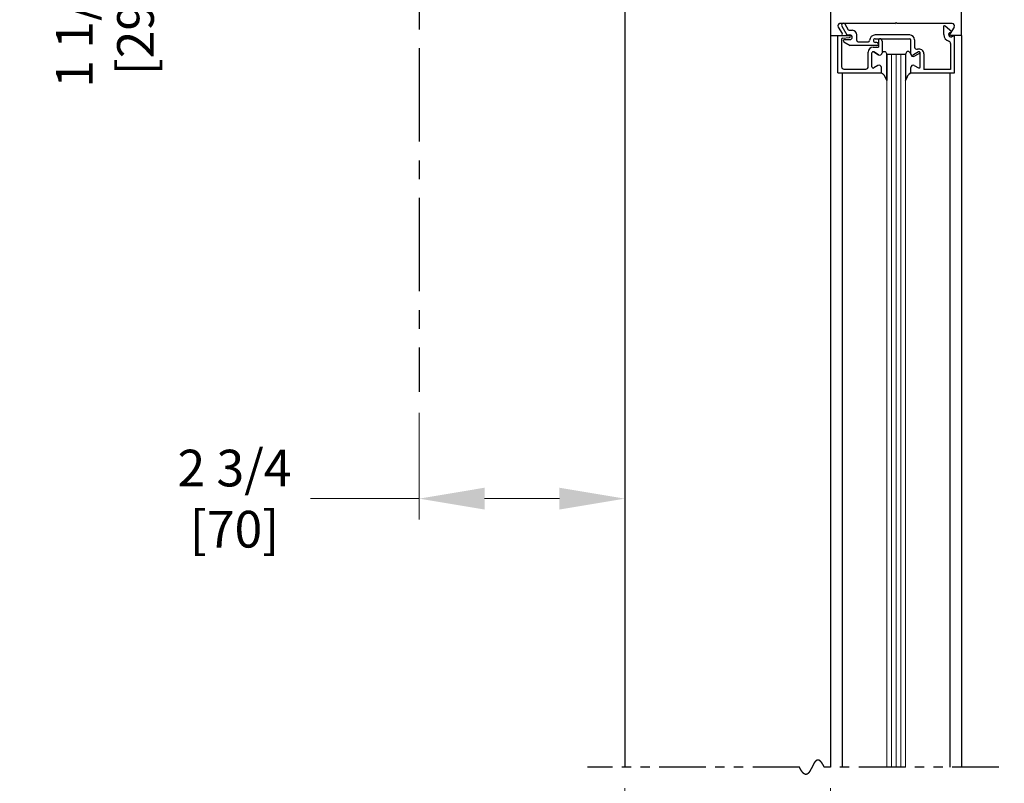
# Model space of a CAD drawing. Extents: x 0 to 60, y -1.2 to 81.5.
# Drawn here: x 33.6 to 46.7, y 42.5 to 52.7 of the extents above; entities that cross this region are included whole.
import ezdxf

# ---------------------------------------------------------------- set-up
doc = ezdxf.new("R2010")
doc.units = 0
doc.header["$MEASUREMENT"] = 0
doc.header["$PDMODE"] = 2
doc.linetypes.add('CENTER', pattern=[2, 1.25, -0.25, 0.25, -0.25])
doc.linetypes.add('PHANTOM2', pattern=[1.25, 0.625, -0.125, 0.125, -0.125, 0.125, -0.125])
doc.layers.get('Defpoints').update_dxf_attribs({"linetype": 'CONTINUOUS'})
doc.layers.add('CENTER', color=3, linetype='CENTER')
for name, color, linetype, lineweight in [('Dimension', 2, 'CONTINUOUS', 15), ('GLASS', 121, 'CONTINUOUS', 9), ('Object', 7, 'CONTINUOUS', 30), ('OBJECT DETAIL', 254, 'CONTINUOUS', 25), ('SECTION', 6, 'PHANTOM2', 25)]:
    doc.layers.add(name, color=color, linetype=linetype, lineweight=lineweight)
doc.styles.get("Standard").update_dxf_attribs({"font": 'ARIAL.TTF'})
doc.dimstyles.new('Nabco Dimension Arch Style - Autocad', dxfattribs={"dimscale": 7, "dimtxt": 0.125, "dimasz": 0.125, "dimexe": 0.04, "dimexo": 0.04, "dimgap": 0.04, "dimtad": 0, "dimdec": 4, "dimzin": 4, "dimdsep": 46, "dimlunit": 5, "dimtxsty": 'Standard', "dimcen": 0, "dimclrd": 256, "dimclre": 256, "dimclrt": 256, "dimadec": 1, "dimazin": 1, "dimtm": 1e-09, "dimtfac": 1, "dimtdec": 4, "dimtofl": 0, "dimtmove": 0, "dimatfit": 3, "dimfxl": 0, "dimfrac": 2, "dimtolj": 1, "dimtzin": 4, "dimlwd": -1, "dimlwe": -1, "dimarcsym": 0})

# ---------------------------------------------------------------- blocks, each defined once
blk = doc.blocks.new('*D3')
at = {"layer": 'Defpoints', "color": 0}
for p in [(46.174, 56.182), (49.844, 56.182), (46.174, 31.219)]:
    blk.add_point(p, dxfattribs=at)
at = {"layer": 'Dimension'}
for p, q in [((46.454, 56.182), (50.124, 56.182)), ((49.844, 55.307), (49.844, 48.112)), ((49.844, 32.094), (49.844, 39.441)), ((46.454, 31.219), (50.124, 31.219))]:
    blk.add_line(p, q, dxfattribs=at)
for points in [[(49.699, 55.307), (49.99, 55.307), (49.844, 56.182)], [(49.699, 32.094), (49.99, 32.094), (49.844, 31.219)]]:
    blk.add_solid(points, dxfattribs=at)
at = {"layer": 'Dimension', "insert": (49.844, 43.777), "char_height": 0.49, "attachment_point": 5, "rotation": 90}
blk.add_mtext('\\A1;DOOR OPENING HEIGHT', dxfattribs=at)
blk = doc.blocks.new('*D4')
at = {"layer": 'Defpoints', "color": 0}
for p in [(46.174, 70.541), (51.457, 70.541), (46.174, 31.219)]:
    blk.add_point(p, dxfattribs=at)
at = {"layer": 'Dimension'}
for p, q in [((46.454, 70.541), (51.737, 70.541)), ((51.457, 69.666), (51.457, 53.145)), ((51.457, 32.094), (51.457, 44.112)), ((46.454, 31.219), (51.737, 31.219))]:
    blk.add_line(p, q, dxfattribs=at)
for points in [[(51.312, 69.666), (51.603, 69.666), (51.457, 70.541)], [(51.312, 32.094), (51.603, 32.094), (51.457, 31.219)]]:
    blk.add_solid(points, dxfattribs=at)
at = {"layer": 'Dimension', "insert": (51.457, 48.628), "char_height": 0.49, "attachment_point": 5, "rotation": 90}
blk.add_mtext('\\A1;OVERALL FRAME HEIGHT', dxfattribs=at)
blk = doc.blocks.new('*D8')
at = {"layer": 'Defpoints', "color": 0}
for p in [(38.924, 47.723), (41.674, 47.723), (38.924, 46.295)]:
    blk.add_point(p, dxfattribs=at)
at = {"layer": 'Dimension'}
for p, q in [((38.924, 47.443), (38.924, 46.015)), ((41.674, 47.443), (41.674, 46.015)), ((38.924, 46.295), (37.472, 46.295)), ((40.799, 46.295), (39.799, 46.295))]:
    blk.add_line(p, q, dxfattribs=at)
for points in [[(39.799, 46.441), (39.799, 46.149), (38.924, 46.295)], [(40.799, 46.441), (40.799, 46.149), (41.674, 46.295)]]:
    blk.add_solid(points, dxfattribs=at)
at = {"layer": 'Dimension', "insert": (36.457, 46.295), "char_height": 0.49, "attachment_point": 5}
blk.add_mtext('\\A1;2 3/4\\P[70]', dxfattribs=at)
blk = doc.blocks.new('*D9')
at = {"layer": 'Defpoints', "color": 0}
for p in [(34.725, 57.307), (36.669, 57.307), (41.674, 56.182)]:
    blk.add_point(p, dxfattribs=at)
at = {"layer": 'Dimension'}
for p, q in [((34.725, 58.182), (34.725, 59.057)), ((36.389, 57.307), (34.445, 57.307)), ((41.394, 56.182), (34.445, 56.182)), ((34.725, 55.307), (34.725, 53.537))]:
    blk.add_line(p, q, dxfattribs=at)
for points in [[(34.58, 58.182), (34.871, 58.182), (34.725, 57.307)], [(34.58, 55.307), (34.871, 55.307), (34.725, 56.182)]]:
    blk.add_solid(points, dxfattribs=at)
at = {"layer": 'Dimension', "insert": (34.725, 52.548), "char_height": 0.49, "attachment_point": 5, "rotation": 90}
blk.add_mtext('\\A1;1 1/8\\P[29]', dxfattribs=at)
blk = doc.blocks.new('*D13')
at = {"layer": 'Defpoints', "color": 0}
for p in [(41.674, 42.707), (44.424, 42.707), (41.674, 42.046)]:
    blk.add_point(p, dxfattribs=at)
at = {"layer": 'Dimension'}
for p, q in [((41.674, 42.427), (41.674, 41.766)), ((44.424, 42.427), (44.424, 41.766)), ((41.674, 42.046), (40.799, 42.046)), ((43.549, 42.046), (42.549, 42.046))]:
    blk.add_line(p, q, dxfattribs=at)
for points in [[(42.549, 42.192), (42.549, 41.9), (41.674, 42.046)], [(43.549, 42.192), (43.549, 41.9), (44.424, 42.046)]]:
    blk.add_solid(points, dxfattribs=at)
at = {"layer": 'Dimension', "insert": (39.207, 42.046), "char_height": 0.49, "attachment_point": 5}
blk.add_mtext('\\A1;REVEAL', dxfattribs=at)

msp = doc.modelspace()

# ---------------------------------------------------------------- linework, layer by layer
at = {"layer": 'CENTER'}
msp.add_line((38.92414, 58.31478), (38.92414, 47.72315), dxfattribs=at)
at = {"layer": 'GLASS'}
for p, q in [((45.17419, 52.23494), (45.17419, 42.70657)), ((45.23669, 52.23494), (45.23669, 42.70657)), ((45.29919, 52.23494), (45.29919, 42.70657)), ((45.36169, 52.23494), (45.36169, 42.70657)), ((45.42419, 42.70657), (45.42419, 52.23494))]:
    msp.add_line(p, q, dxfattribs=at)
at = {"layer": 'Object'}
for p, q in [((41.67414, 56.18244), (41.67414, 42.70657)), ((44.42417, 56.05744), (44.42417, 52.48494)), ((46.17414, 52.48494), (46.17414, 56.05744)), ((44.42417, 52.48494), (44.42417, 42.70657)), ((46.17414, 52.48494), (46.17414, 42.70657)), ((44.57873, 51.98494), (44.57873, 42.70657)), ((46.01963, 51.97994), (46.01963, 42.70657))]:
    msp.add_line(p, q, dxfattribs=at)
at = {"layer": 'OBJECT DETAIL'}
for p, q in [((45.28318, 52.64094), (44.54382, 52.64094)), ((45.28318, 52.64094), (45.29918, 52.65694)), ((45.31518, 52.64094), (45.29918, 52.65694)), ((46.04818, 52.64094), (45.31518, 52.64094)), ((44.52389, 52.5948), (44.57812, 52.50963)), ((44.5738, 52.60947), (44.64281, 52.48994)), ((44.66475, 52.55194), (44.6171, 52.63447)), ((44.66475, 52.55194), (44.71317, 52.55194)), ((45.93817, 52.49494), (45.93817, 52.61087)), ((46.04317, 52.53312), (45.95312, 52.60868)), ((46.01966, 52.52373), (46.04317, 52.53312)), ((46.07447, 52.5948), (46.02024, 52.50963)), ((44.42419, 52.48494), (44.56468, 52.48494)), ((44.52117, 52.48494), (44.67617, 52.48494)), ((44.52117, 51.98494), (44.52117, 52.48494)), ((44.57117, 52.43167), (44.57117, 52.06594)), ((44.58434, 52.44656), (44.67799, 52.45806)), ((44.60065, 52.39995), (44.68727, 52.34994)), ((44.60815, 52.42794), (44.68217, 52.42794)), ((44.64281, 52.48994), (44.68217, 52.48994)), ((44.77517, 52.41494), (44.77517, 52.48994)), ((44.79017, 52.39994), (44.93017, 52.39994)), ((44.99517, 52.41494), (44.99517, 52.41494)), ((45.48117, 52.48994), (45.02017, 52.48994)), ((45.02017, 52.43994), (45.48117, 52.43994)), ((45.04217, 52.38994), (45.02017, 52.38994)), ((45.06217, 52.42494), (45.06217, 52.32619)), ((45.08117, 52.43994), (45.07717, 52.43994)), ((45.11217, 52.40894), (45.11217, 52.25743)), ((45.49617, 52.23394), (45.49617, 52.42494)), ((45.54617, 52.42494), (45.54617, 52.32893)), ((46.17417, 52.48494), (46.03368, 52.48494)), ((46.07717, 52.47994), (46.04267, 52.46616)), ((46.07717, 52.47994), (46.07717, 51.97994)), ((45.04217, 52.34994), (44.68727, 52.34994)), ((44.92717, 52.06594), (44.92717, 52.26119)), ((44.97717, 52.06245), (44.97717, 52.25021)), ((44.97717, 52.06245), (44.97717, 52.25021)), ((44.99217, 52.32619), (45.06217, 52.32619)), ((44.99967, 52.2632), (45.06567, 52.2251)), ((45.06567, 52.2251), (44.99967, 52.2632)), ((45.06217, 52.36994), (45.06217, 52.36994)), ((45.59871, 52.2632), (45.53271, 52.2251)), ((45.62121, 52.06245), (45.62121, 52.25021)), ((46.02717, 52.37599), (46.02717, 52.02994)), ((45.17419, 52.23494), (45.17419, 52.23119)), ((45.17419, 52.23494), (45.42419, 52.23494)), ((45.17419, 52.23119), (45.17419, 51.88181)), ((45.17419, 51.88181), (45.17419, 52.23119)), ((45.42419, 52.23119), (45.42419, 51.88181)), ((45.54267, 52.2071), (45.59867, 52.23943)), ((45.67117, 52.23742), (45.67117, 52.02994)), ((44.52117, 51.98494), (45.10217, 51.98494)), ((44.60217, 52.03494), (44.89617, 52.03494)), ((45.05567, 52.08179), (44.99967, 52.04946)), ((45.05567, 52.08179), (44.99967, 52.04946)), ((45.10217, 51.98494), (45.10217, 52.05494)), ((45.10217, 51.98494), (45.10217, 52.05494)), ((45.49617, 51.97994), (45.49617, 52.03694)), ((45.49621, 51.98494), (45.49621, 52.05494)), ((45.54271, 52.08179), (45.59871, 52.04946)), ((46.02717, 52.02994), (45.67117, 52.02994)), ((46.07717, 51.97994), (45.49617, 51.97994))]:
    msp.add_line(p, q, dxfattribs=at)
for points in [[(45.11217, 52.25194), (45.11722, 52.25751), (45.12174, 52.26194), (45.12583, 52.26534), (45.12956, 52.26785), (45.13303, 52.26957), (45.13631, 52.27063), (45.1395, 52.27113), (45.14268, 52.27121), (45.14592, 52.27089), (45.14928, 52.26992), (45.1528, 52.26795), (45.15652, 52.26464), (45.16047, 52.25965), (45.16471, 52.25264), (45.16927, 52.24327), (45.17419, 52.23119)], [(45.11217, 52.25194), (45.11722, 52.25751), (45.12174, 52.26194), (45.12583, 52.26534), (45.12956, 52.26785), (45.13303, 52.26957), (45.13631, 52.27063), (45.1395, 52.27113), (45.14268, 52.27121), (45.14592, 52.27089), (45.14928, 52.26992), (45.1528, 52.26795), (45.15652, 52.26464), (45.16047, 52.25965), (45.16471, 52.25264), (45.16927, 52.24327), (45.17419, 52.23119)], [(45.48621, 52.25194), (45.48117, 52.25751), (45.47664, 52.26194), (45.47255, 52.26534), (45.46882, 52.26785), (45.46535, 52.26957), (45.46207, 52.27063), (45.45888, 52.27113), (45.4557, 52.27121), (45.45246, 52.27089), (45.4491, 52.26992), (45.44558, 52.26795), (45.44186, 52.26464), (45.43791, 52.25965), (45.43367, 52.25264), (45.42911, 52.24327), (45.42419, 52.23119)], [(45.48621, 52.25194), (45.48117, 52.25751), (45.47664, 52.26194), (45.47255, 52.26534), (45.46882, 52.26785), (45.46535, 52.26957), (45.46207, 52.27063), (45.45888, 52.27113), (45.4557, 52.27121), (45.45246, 52.27089), (45.4491, 52.26992), (45.44558, 52.26795), (45.44186, 52.26464), (45.43791, 52.25965), (45.43367, 52.25264), (45.42911, 52.24327), (45.42419, 52.23119)], [(45.17419, 51.88181), (45.16211, 51.90812), (45.15261, 51.92818), (45.14482, 51.9432), (45.13791, 51.95439), (45.13103, 51.96294), (45.12335, 51.97008), (45.114, 51.97701), (45.10217, 51.98494)], [(45.10217, 51.98494), (45.114, 51.97701), (45.12335, 51.97008), (45.13103, 51.96294), (45.13791, 51.95439), (45.14482, 51.9432), (45.15261, 51.92818), (45.16211, 51.90812), (45.17419, 51.88181)], [(45.42419, 51.88181), (45.43627, 51.90812), (45.44578, 51.92818), (45.45356, 51.9432), (45.46047, 51.95439), (45.46735, 51.96294), (45.47504, 51.97008), (45.48438, 51.97701), (45.49621, 51.98494)], [(45.49621, 51.98494), (45.48438, 51.97701), (45.47504, 51.97008), (45.46735, 51.96294), (45.46047, 51.95439), (45.45356, 51.9432), (45.44578, 51.92818), (45.43627, 51.90812), (45.42419, 51.88181)]]:
    msp.add_lwpolyline(points, dxfattribs=at)
for centre, radius, start, end in [((44.54918, 52.61094), 0.03, 90, 212.55215), ((44.59545, 52.62197), 0.025, 30, 210), ((46.04918, 52.61094), 0.03, 327.44785, 90), ((44.56468, 52.50094), 0.016, 270, 32.860081), ((44.71317, 52.48994), 0.062, 360, 90), ((45.94376, 52.59696), 0.015, 51.41849, 111.90893), ((46.03117, 52.49494), 0.031, 111.78, 291.784254), ((46.03368, 52.50094), 0.016, 147.139919, 270), ((44.58617, 52.43167), 0.015, 97, 180), ((44.60815, 52.41294), 0.015, 90, 240), ((44.67617, 52.46994), 0.015, 5.748818, 90), ((44.67617, 52.47295), 0.015, 277, 354.251182), ((44.68217, 52.45894), 0.031, 270, 90), ((44.79017, 52.41494), 0.015, 180, 270), ((44.93017, 52.41494), 0.015, 270, 360), ((45.02017, 52.41494), 0.075, 90, 180), ((45.02017, 52.41494), 0.025, 90, 180), ((45.02017, 52.41494), 0.025, 180, 270), ((45.04217, 52.36994), 0.02, 360, 90), ((45.07717, 52.42494), 0.015, 90, 180), ((45.08117, 52.40894), 0.031, 0, 90), ((45.48117, 52.42494), 0.065, 360, 90), ((45.48117, 52.42494), 0.015, 0, 90), ((46.03117, 52.49494), 0.093, 180, 253.604981), ((45.99617, 52.37599), 0.031, 0, 73.604981), ((44.99217, 52.26119), 0.065, 90, 180), ((44.99217, 52.25021), 0.015, 60, 180), ((44.99217, 52.25021), 0.015, 60, 180), ((45.04217, 52.36994), 0.02, 270, 0), ((45.08117, 52.25194), 0.031, 240, 0), ((45.08117, 52.25194), 0.031, 240, 0), ((45.51721, 52.25194), 0.031, 180, 300), ((45.57717, 52.32893), 0.031, 180, 287.582776), ((45.60617, 52.23742), 0.065, 360, 107.582776), ((45.60621, 52.25021), 0.015, 360, 120), ((45.52717, 52.23394), 0.031, 180, 300), ((45.60617, 52.22644), 0.015, 360, 120), ((44.60217, 52.06594), 0.031, 180, 270), ((44.89617, 52.06594), 0.031, 270, 360), ((44.99217, 52.06245), 0.015, 180, 300), ((44.99217, 52.06245), 0.015, 180, 300), ((45.07117, 52.05494), 0.031, 0, 120), ((45.07117, 52.05494), 0.031, 0, 120), ((45.52721, 52.05494), 0.031, 60, 180), ((45.60621, 52.06245), 0.015, 240, 0)]:
    msp.add_arc(centre, radius, start, end, dxfattribs=at)
at = {"layer": 'SECTION'}
for p, q in [((44.00747, 42.70657), (41.17414, 42.70657)), ((46.67414, 42.70657), (44.34081, 42.70657))]:
    msp.add_line(p, q, dxfattribs=at)
msp.add_lwpolyline([(44.34081, 42.70657), (44.34031, 42.70757), (44.33981, 42.70856), (44.33931, 42.70954), (44.33882, 42.71052), (44.33832, 42.71149), (44.33783, 42.71246), (44.33733, 42.71342), (44.33684, 42.71438), (44.33635, 42.71533), (44.33586, 42.71627), (44.33537, 42.71721), (44.33488, 42.71814), (44.33439, 42.71907), (44.33391, 42.71999), (44.33342, 42.7209), (44.33294, 42.72181), (44.33245, 42.72271), (44.33197, 42.72361), (44.33149, 42.7245), (44.33101, 42.72538), (44.33053, 42.72626), (44.33005, 42.72714), (44.32957, 42.72801), (44.32909, 42.72887), (44.32862, 42.72973), (44.32814, 42.73058), (44.32767, 42.73142), (44.32719, 42.73226), (44.32672, 42.73309), (44.32625, 42.73392), (44.32578, 42.73475), (44.32531, 42.73556), (44.32484, 42.73637), (44.32437, 42.73718), (44.32391, 42.73798), (44.32344, 42.73877), (44.32298, 42.73956), (44.32251, 42.74035), (44.32205, 42.74112), (44.32159, 42.7419), (44.32113, 42.74266), (44.32067, 42.74343), (44.32021, 42.74418), (44.31975, 42.74493), (44.31929, 42.74568), (44.31884, 42.74642), (44.31838, 42.74715), (44.31792, 42.74788), (44.31747, 42.7486), (44.31702, 42.74932), (44.31657, 42.75003), (44.31611, 42.75074), (44.31566, 42.75144), (44.31522, 42.75214), (44.31477, 42.75283), (44.31432, 42.75351), (44.31387, 42.75419), (44.31343, 42.75487), (44.31298, 42.75554), (44.31254, 42.7562), (44.31209, 42.75686), (44.31165, 42.75751), (44.31121, 42.75816), (44.31077, 42.75881), (44.31033, 42.75944), (44.30989, 42.76008), (44.30945, 42.7607), (44.30902, 42.76133), (44.30858, 42.76194), (44.30815, 42.76256), (44.30771, 42.76316), (44.30728, 42.76376), (44.30684, 42.76436), (44.30641, 42.76495), (44.30598, 42.76554), (44.30555, 42.76612), (44.30512, 42.7667), (44.30469, 42.76727), (44.30427, 42.76783), (44.30384, 42.76839), (44.30341, 42.76895), (44.30299, 42.7695), (44.30256, 42.77005), (44.30214, 42.77059), (44.30172, 42.77112), (44.3013, 42.77165), (44.30087, 42.77218), (44.30045, 42.7727), (44.30003, 42.77322), (44.29962, 42.77373), (44.2992, 42.77423), (44.29878, 42.77473), (44.29837, 42.77523), (44.29795, 42.77572), (44.29754, 42.77621), (44.29712, 42.77669), (44.29671, 42.77717), (44.2963, 42.77764), (44.29589, 42.77811), (44.29548, 42.77857), (44.29507, 42.77903), (44.29466, 42.77948), (44.29425, 42.77993), (44.29384, 42.78037), (44.29344, 42.78081), (44.29303, 42.78124), (44.29263, 42.78167), (44.29222, 42.7821), (44.29182, 42.78252), (44.29142, 42.78293), (44.29101, 42.78334), (44.29061, 42.78375), (44.29021, 42.78415), (44.28981, 42.78454), (44.28941, 42.78494), (44.28902, 42.78532), (44.28862, 42.78571), (44.28822, 42.78608), (44.28783, 42.78646), (44.28743, 42.78683), (44.28704, 42.78719), (44.28665, 42.78755), (44.28625, 42.7879), (44.28586, 42.78825), (44.28547, 42.7886), (44.28508, 42.78894), (44.28469, 42.78928), (44.2843, 42.78961), (44.28391, 42.78994), (44.28353, 42.79026), (44.28314, 42.79058), (44.28275, 42.7909), (44.28237, 42.79121), (44.28199, 42.79151), (44.2816, 42.79182), (44.28122, 42.79211), (44.28084, 42.79241), (44.28046, 42.79269), (44.28007, 42.79298), (44.27969, 42.79326), (44.27932, 42.79353), (44.27894, 42.7938), (44.27856, 42.79407), (44.27818, 42.79433), (44.27781, 42.79459), (44.27743, 42.79485), (44.27705, 42.7951), (44.27668, 42.79534), (44.27631, 42.79558), (44.27593, 42.79582), (44.27556, 42.79605), (44.27519, 42.79628), (44.27482, 42.79651), (44.27445, 42.79673), (44.27408, 42.79694), (44.27371, 42.79715), (44.27334, 42.79736), (44.27298, 42.79757), (44.27261, 42.79777), (44.27224, 42.79796), (44.27188, 42.79815), (44.27151, 42.79834), (44.27115, 42.79852), (44.27079, 42.7987), (44.27042, 42.79888), (44.27006, 42.79905), (44.2697, 42.79922), (44.26934, 42.79938), (44.26898, 42.79954), (44.26862, 42.7997), (44.26826, 42.79985), (44.2679, 42.79999), (44.26755, 42.80014), (44.26719, 42.80028), (44.26684, 42.80041), (44.26648, 42.80055), (44.26613, 42.80067), (44.26577, 42.8008), (44.26542, 42.80092), (44.26507, 42.80103), (44.26471, 42.80115), (44.26436, 42.80125), (44.26401, 42.80136), (44.26366, 42.80146), (44.26331, 42.80156), (44.26296, 42.80165), (44.26261, 42.80174), (44.26227, 42.80183), (44.26192, 42.80191), (44.26157, 42.80199), (44.26123, 42.80206), (44.26088, 42.80213), (44.26054, 42.8022), (44.26019, 42.80226), (44.25985, 42.80232), (44.25951, 42.80238), (44.25917, 42.80243), (44.25882, 42.80248), (44.25848, 42.80253), (44.25814, 42.80257), (44.2578, 42.80261), (44.25746, 42.80264), (44.25712, 42.80267), (44.25679, 42.8027), (44.25645, 42.80273), (44.25611, 42.80275), (44.25578, 42.80276), (44.25544, 42.80278), (44.25511, 42.80279), (44.25477, 42.80279), (44.25444, 42.80279), (44.2541, 42.80279), (44.25377, 42.80279), (44.25344, 42.80278), (44.25311, 42.80277), (44.25278, 42.80276), (44.25245, 42.80274), (44.25212, 42.80272), (44.25179, 42.80269), (44.25146, 42.80267), (44.25113, 42.80263), (44.2508, 42.8026), (44.25048, 42.80256), (44.25015, 42.80252), (44.24982, 42.80248), (44.2495, 42.80243), (44.24917, 42.80238), (44.24885, 42.80232), (44.24853, 42.80226), (44.2482, 42.8022), (44.24788, 42.80214), (44.24756, 42.80207), (44.24724, 42.802), (44.24692, 42.80193), (44.2466, 42.80185), (44.24628, 42.80177), (44.24596, 42.80169), (44.24564, 42.8016), (44.24532, 42.80151), (44.245, 42.80142), (44.24468, 42.80132), (44.24437, 42.80122), (44.24405, 42.80112), (44.24373, 42.80102), (44.24342, 42.80091), (44.2431, 42.8008), (44.24279, 42.80068), (44.24248, 42.80056), (44.24216, 42.80044), (44.24185, 42.80032), (44.24154, 42.80019), (44.24123, 42.80006), (44.24092, 42.79993), (44.2406, 42.7998), (44.24029, 42.79966), (44.23998, 42.79952), (44.23968, 42.79937), (44.23937, 42.79922), (44.23906, 42.79907), (44.23875, 42.79892), (44.23844, 42.79877), (44.23814, 42.79861), (44.23783, 42.79845), (44.23752, 42.79828), (44.23722, 42.79811), (44.23691, 42.79794), (44.23661, 42.79777), (44.2363, 42.7976), (44.236, 42.79742), (44.2357, 42.79724), (44.2354, 42.79705), (44.23509, 42.79687), (44.23479, 42.79668), (44.23449, 42.79648), (44.23419, 42.79629), (44.23389, 42.79609), (44.23359, 42.79589), (44.23329, 42.79569), (44.23299, 42.79548), (44.23269, 42.79527), (44.23239, 42.79506), (44.2321, 42.79485), (44.2318, 42.79463), (44.2315, 42.79441), (44.2312, 42.79419), (44.23091, 42.79397), (44.23061, 42.79374), (44.23032, 42.79351), (44.23002, 42.79328), (44.22973, 42.79305), (44.22944, 42.79281), (44.22914, 42.79257), (44.22885, 42.79233), (44.22856, 42.79209), (44.22826, 42.79184), (44.22797, 42.79159), (44.22768, 42.79134), (44.22739, 42.79108), (44.2271, 42.79083), (44.22681, 42.79057), (44.22652, 42.79031), (44.22623, 42.79004), (44.22594, 42.78978), (44.22565, 42.78951), (44.22536, 42.78924), (44.22508, 42.78897), (44.22479, 42.78869), (44.2245, 42.78841), (44.22421, 42.78813), (44.22393, 42.78785), (44.22364, 42.78757), (44.22336, 42.78728), (44.22307, 42.78699), (44.22279, 42.7867), (44.2225, 42.78641), (44.22222, 42.78611), (44.22193, 42.78581), (44.22165, 42.78551), (44.22137, 42.78521), (44.22109, 42.78491), (44.2208, 42.7846), (44.22052, 42.78429), (44.22024, 42.78398), (44.21996, 42.78367), (44.21968, 42.78335), (44.2194, 42.78303), (44.21912, 42.78271), (44.21884, 42.78239), (44.21856, 42.78207), (44.21828, 42.78174), (44.218, 42.78142), (44.21772, 42.78109), (44.21744, 42.78075), (44.21717, 42.78042), (44.21689, 42.78009), (44.21661, 42.77975), (44.21634, 42.77941), (44.21606, 42.77907), (44.21578, 42.77872), (44.21551, 42.77838), (44.21523, 42.77803), (44.21496, 42.77768), (44.21468, 42.77733), (44.21441, 42.77698), (44.21413, 42.77662), (44.21386, 42.77626), (44.21359, 42.77591), (44.21331, 42.77555), (44.21304, 42.77518), (44.21277, 42.77482), (44.21249, 42.77445), (44.21222, 42.77409), (44.21195, 42.77372), (44.21168, 42.77335), (44.21141, 42.77297), (44.21114, 42.7726), (44.21087, 42.77222), (44.2106, 42.77184), (44.21033, 42.77146), (44.21006, 42.77108), (44.20979, 42.7707), (44.20952, 42.77031), (44.20925, 42.76993), (44.20898, 42.76954), (44.20871, 42.76915), (44.20844, 42.76876), (44.20818, 42.76836), (44.20791, 42.76797), (44.20764, 42.76757), (44.20737, 42.76718), (44.20711, 42.76678), (44.20684, 42.76638), (44.20657, 42.76597), (44.20631, 42.76557), (44.20604, 42.76516), (44.20578, 42.76476), (44.20551, 42.76435), (44.20525, 42.76394), (44.20498, 42.76353), (44.20472, 42.76311), (44.20445, 42.7627), (44.20419, 42.76228), (44.20393, 42.76187), (44.20366, 42.76145), (44.2034, 42.76103), (44.20314, 42.76061), (44.20287, 42.76018), (44.20261, 42.75976), (44.20235, 42.75933), (44.20209, 42.75891), (44.20182, 42.75848), (44.20156, 42.75805), (44.2013, 42.75762), (44.20104, 42.75719), (44.20078, 42.75675), (44.20052, 42.75632), (44.20026, 42.75588), (44.2, 42.75545), (44.19974, 42.75501), (44.19947, 42.75457), (44.19921, 42.75413), (44.19896, 42.75369), (44.1987, 42.75324), (44.19844, 42.7528), (44.19818, 42.75235), (44.19792, 42.75191), (44.19766, 42.75146), (44.1974, 42.75101), (44.19714, 42.75056), (44.19688, 42.75011), (44.19663, 42.74966), (44.19637, 42.74921), (44.19611, 42.74875), (44.19585, 42.7483), (44.1956, 42.74784), (44.19534, 42.74738), (44.19508, 42.74693), (44.19483, 42.74647), (44.19457, 42.74601), (44.19431, 42.74555), (44.19406, 42.74508), (44.1938, 42.74462), (44.19354, 42.74416), (44.19329, 42.74369), (44.19303, 42.74323), (44.19278, 42.74276), (44.19252, 42.74229), (44.19227, 42.74182), (44.19201, 42.74135), (44.19176, 42.74088), (44.1915, 42.74041), (44.19125, 42.73994), (44.19099, 42.73947), (44.19074, 42.73899), (44.19048, 42.73852), (44.19023, 42.73804), (44.18997, 42.73757), (44.18972, 42.73709), (44.18947, 42.73662), (44.18921, 42.73614), (44.18896, 42.73566), (44.18871, 42.73518), (44.18845, 42.7347), (44.1882, 42.73422), (44.18795, 42.73374), (44.18769, 42.73325), (44.18744, 42.73277), (44.18719, 42.73229), (44.18694, 42.7318), (44.18668, 42.73132), (44.18643, 42.73083), (44.18618, 42.73035), (44.18593, 42.72986), (44.18567, 42.72937), (44.18542, 42.72889), (44.18517, 42.7284), (44.18492, 42.72791), (44.18467, 42.72742), (44.18441, 42.72693), (44.18416, 42.72644), (44.18391, 42.72595), (44.18366, 42.72546), (44.18341, 42.72497), (44.18316, 42.72448), (44.18291, 42.72398), (44.18265, 42.72349), (44.1824, 42.723), (44.18215, 42.7225), (44.1819, 42.72201), (44.18165, 42.72151), (44.1814, 42.72102), (44.18115, 42.72052), (44.1809, 42.72003), (44.18065, 42.71953), (44.1804, 42.71904), (44.18015, 42.71854), (44.1799, 42.71804), (44.17964, 42.71755), (44.17939, 42.71705), (44.17914, 42.71655), (44.17889, 42.71606), (44.17864, 42.71556), (44.17839, 42.71506), (44.17814, 42.71456), (44.17789, 42.71406), (44.17764, 42.71356), (44.17739, 42.71306), (44.17714, 42.71257), (44.17689, 42.71207), (44.17664, 42.71157), (44.17639, 42.71107), (44.17614, 42.71057), (44.17589, 42.71007), (44.17564, 42.70957), (44.17539, 42.70907), (44.17514, 42.70857), (44.17489, 42.70807), (44.17464, 42.70757), (44.17439, 42.70707), (44.17414, 42.70657), (44.17389, 42.70607), (44.17364, 42.70557), (44.17339, 42.70507), (44.17314, 42.70457), (44.17289, 42.70407), (44.17264, 42.70357), (44.17239, 42.70307), (44.17214, 42.70257), (44.17189, 42.70207), (44.17164, 42.70157), (44.17139, 42.70107), (44.17114, 42.70057), (44.17089, 42.70007), (44.17064, 42.69957), (44.17039, 42.69908), (44.17014, 42.69858), (44.16989, 42.69808), (44.16964, 42.69758), (44.16939, 42.69708), (44.16914, 42.69658), (44.16889, 42.69609), (44.16864, 42.69559), (44.16839, 42.69509), (44.16814, 42.6946), (44.16789, 42.6941), (44.16764, 42.6936), (44.16738, 42.69311), (44.16713, 42.69261), (44.16688, 42.69212), (44.16663, 42.69162), (44.16638, 42.69113), (44.16613, 42.69063), (44.16588, 42.69014), (44.16563, 42.68965), (44.16538, 42.68915), (44.16513, 42.68866), (44.16487, 42.68817), (44.16462, 42.68768), (44.16437, 42.68719), (44.16412, 42.6867), (44.16387, 42.68621), (44.16362, 42.68572), (44.16336, 42.68523), (44.16311, 42.68474), (44.16286, 42.68425), (44.16261, 42.68376), (44.16236, 42.68328), (44.1621, 42.68279), (44.16185, 42.6823), (44.1616, 42.68182), (44.16135, 42.68133), (44.16109, 42.68085), (44.16084, 42.68037), (44.16059, 42.67988), (44.16034, 42.6794), (44.16008, 42.67892), (44.15983, 42.67844), (44.15958, 42.67796), (44.15932, 42.67748), (44.15907, 42.677), (44.15882, 42.67652), (44.15856, 42.67604), (44.15831, 42.67557), (44.15805, 42.67509), (44.1578, 42.67462), (44.15755, 42.67414), (44.15729, 42.67367), (44.15704, 42.6732), (44.15678, 42.67273), (44.15653, 42.67225), (44.15627, 42.67178), (44.15602, 42.67131), (44.15576, 42.67085), (44.15551, 42.67038), (44.15525, 42.66991), (44.15499, 42.66945), (44.15474, 42.66898), (44.15448, 42.66852), (44.15423, 42.66805), (44.15397, 42.66759), (44.15371, 42.66713), (44.15346, 42.66667), (44.1532, 42.66621), (44.15294, 42.66575), (44.15269, 42.6653), (44.15243, 42.66484), (44.15217, 42.66439), (44.15191, 42.66393), (44.15166, 42.66348), (44.1514, 42.66303), (44.15114, 42.66258), (44.15088, 42.66213), (44.15062, 42.66168), (44.15036, 42.66123), (44.15011, 42.66078), (44.14985, 42.66034), (44.14959, 42.65989), (44.14933, 42.65945), (44.14907, 42.65901), (44.14881, 42.65857), (44.14855, 42.65813), (44.14829, 42.65769), (44.14803, 42.65725), (44.14777, 42.65682), (44.14751, 42.65638), (44.14724, 42.65595), (44.14698, 42.65552), (44.14672, 42.65509), (44.14646, 42.65466), (44.1462, 42.65423), (44.14594, 42.6538), (44.14567, 42.65338), (44.14541, 42.65295), (44.14515, 42.65253), (44.14488, 42.65211), (44.14462, 42.65169), (44.14436, 42.65127), (44.14409, 42.65085), (44.14383, 42.65044), (44.14356, 42.65002), (44.1433, 42.64961), (44.14304, 42.6492), (44.14277, 42.64879), (44.14251, 42.64838), (44.14224, 42.64797), (44.14197, 42.64757), (44.14171, 42.64716), (44.14144, 42.64676), (44.14118, 42.64636), (44.14091, 42.64596), (44.14064, 42.64556), (44.14037, 42.64517), (44.14011, 42.64477), (44.13984, 42.64438), (44.13957, 42.64399), (44.1393, 42.6436), (44.13903, 42.64321), (44.13876, 42.64282), (44.1385, 42.64244), (44.13823, 42.64206), (44.13796, 42.64167), (44.13769, 42.64129), (44.13742, 42.64092), (44.13715, 42.64054), (44.13687, 42.64017), (44.1366, 42.63979), (44.13633, 42.63942), (44.13606, 42.63905), (44.13579, 42.63868), (44.13552, 42.63832), (44.13524, 42.63795), (44.13497, 42.63759), (44.1347, 42.63723), (44.13442, 42.63687), (44.13415, 42.63652), (44.13388, 42.63616), (44.1336, 42.63581), (44.13333, 42.63546), (44.13305, 42.63511), (44.13278, 42.63476), (44.1325, 42.63441), (44.13222, 42.63407), (44.13195, 42.63373), (44.13167, 42.63339), (44.13139, 42.63305), (44.13112, 42.63272), (44.13084, 42.63238), (44.13056, 42.63205), (44.13028, 42.63172), (44.13, 42.63139), (44.12972, 42.63107), (44.12944, 42.63074), (44.12916, 42.63042), (44.12888, 42.6301), (44.1286, 42.62979), (44.12832, 42.62947), (44.12804, 42.62916), (44.12776, 42.62885), (44.12748, 42.62854), (44.1272, 42.62823), (44.12691, 42.62793), (44.12663, 42.62762), (44.12635, 42.62732), (44.12606, 42.62703), (44.12578, 42.62673), (44.1255, 42.62644), (44.12521, 42.62615), (44.12493, 42.62586), (44.12464, 42.62557), (44.12435, 42.62529), (44.12407, 42.625), (44.12378, 42.62472), (44.12349, 42.62445), (44.12321, 42.62417), (44.12292, 42.6239), (44.12263, 42.62363), (44.12234, 42.62336), (44.12205, 42.62309), (44.12176, 42.62283), (44.12147, 42.62257), (44.12118, 42.62231), (44.12089, 42.62205), (44.1206, 42.6218), (44.12031, 42.62155), (44.12002, 42.6213), (44.11973, 42.62105), (44.11943, 42.62081), (44.11914, 42.62057), (44.11885, 42.62033), (44.11855, 42.62009), (44.11826, 42.61986), (44.11796, 42.61962), (44.11767, 42.61939), (44.11737, 42.61917), (44.11708, 42.61894), (44.11678, 42.61872), (44.11648, 42.6185), (44.11619, 42.61829), (44.11589, 42.61807), (44.11559, 42.61786), (44.11529, 42.61766), (44.11499, 42.61745), (44.11469, 42.61725), (44.11439, 42.61705), (44.11409, 42.61685), (44.11379, 42.61665), (44.11349, 42.61646), (44.11319, 42.61627), (44.11289, 42.61609), (44.11258, 42.6159), (44.11228, 42.61572), (44.11198, 42.61554), (44.11167, 42.61537), (44.11137, 42.61519), (44.11106, 42.61502), (44.11076, 42.61486), (44.11045, 42.61469), (44.11015, 42.61453), (44.10984, 42.61437), (44.10953, 42.61422), (44.10922, 42.61406), (44.10892, 42.61391), (44.10861, 42.61377), (44.1083, 42.61362), (44.10799, 42.61348), (44.10768, 42.61334), (44.10737, 42.61321), (44.10706, 42.61307), (44.10674, 42.61294), (44.10643, 42.61282), (44.10612, 42.61269), (44.10581, 42.61257), (44.10549, 42.61246), (44.10518, 42.61234), (44.10486, 42.61223), (44.10455, 42.61212), (44.10423, 42.61202), (44.10392, 42.61191), (44.1036, 42.61182), (44.10328, 42.61172), (44.10296, 42.61163), (44.10265, 42.61154), (44.10233, 42.61145), (44.10201, 42.61137), (44.10169, 42.61129), (44.10137, 42.61121), (44.10105, 42.61114), (44.10072, 42.61107), (44.1004, 42.611), (44.10008, 42.61093), (44.09976, 42.61087), (44.09943, 42.61081), (44.09911, 42.61076), (44.09878, 42.61071), (44.09846, 42.61066), (44.09813, 42.61062), (44.09781, 42.61058), (44.09748, 42.61054), (44.09715, 42.6105), (44.09682, 42.61047), (44.09649, 42.61044), (44.09617, 42.61042), (44.09584, 42.6104), (44.0955, 42.61038), (44.09517, 42.61037), (44.09484, 42.61035), (44.09451, 42.61035), (44.09418, 42.61034), (44.09384, 42.61034), (44.09351, 42.61035), (44.09318, 42.61035), (44.09284, 42.61036), (44.09251, 42.61037), (44.09217, 42.61039), (44.09183, 42.61041), (44.0915, 42.61044), (44.09116, 42.61046), (44.09082, 42.61049), (44.09048, 42.61053), (44.09014, 42.61057), (44.0898, 42.61061), (44.08946, 42.61065), (44.08912, 42.6107), (44.08878, 42.61076), (44.08843, 42.61081), (44.08809, 42.61087), (44.08775, 42.61094), (44.0874, 42.611), (44.08706, 42.61107), (44.08671, 42.61115), (44.08636, 42.61123), (44.08602, 42.61131), (44.08567, 42.6114), (44.08532, 42.61149), (44.08497, 42.61158), (44.08462, 42.61168), (44.08427, 42.61178), (44.08392, 42.61188), (44.08357, 42.61199), (44.08322, 42.6121), (44.08286, 42.61222), (44.08251, 42.61234), (44.08216, 42.61246), (44.0818, 42.61259), (44.08145, 42.61272), (44.08109, 42.61286), (44.08073, 42.613), (44.08038, 42.61314), (44.08002, 42.61329), (44.07966, 42.61344), (44.0793, 42.6136), (44.07894, 42.61376), (44.07858, 42.61392), (44.07822, 42.61409), (44.07786, 42.61426), (44.0775, 42.61443), (44.07713, 42.61461), (44.07677, 42.6148), (44.0764, 42.61498), (44.07604, 42.61518), (44.07567, 42.61537), (44.07531, 42.61557), (44.07494, 42.61577), (44.07457, 42.61598), (44.0742, 42.61619), (44.07383, 42.61641), (44.07346, 42.61663), (44.07309, 42.61686), (44.07272, 42.61708), (44.07235, 42.61732), (44.07198, 42.61755), (44.0716, 42.6178), (44.07123, 42.61804), (44.07085, 42.61829), (44.07048, 42.61855), (44.0701, 42.6188), (44.06972, 42.61907), (44.06935, 42.61933), (44.06897, 42.6196), (44.06859, 42.61988), (44.06821, 42.62016), (44.06783, 42.62044), (44.06745, 42.62073), (44.06706, 42.62102), (44.06668, 42.62132), (44.0663, 42.62162), (44.06591, 42.62193), (44.06553, 42.62224), (44.06514, 42.62255), (44.06476, 42.62287), (44.06437, 42.6232), (44.06398, 42.62353), (44.06359, 42.62386), (44.0632, 42.62419), (44.06281, 42.62454), (44.06242, 42.62488), (44.06203, 42.62523), (44.06164, 42.62559), (44.06124, 42.62595), (44.06085, 42.62631), (44.06045, 42.62668), (44.06006, 42.62705), (44.05966, 42.62743), (44.05927, 42.62781), (44.05887, 42.6282), (44.05847, 42.62859), (44.05807, 42.62899), (44.05767, 42.62939), (44.05727, 42.6298), (44.05687, 42.63021), (44.05646, 42.63062), (44.05606, 42.63104), (44.05566, 42.63146), (44.05525, 42.63189), (44.05485, 42.63233), (44.05444, 42.63277), (44.05403, 42.63321), (44.05362, 42.63366), (44.05322, 42.63411), (44.05281, 42.63457), (44.0524, 42.63503), (44.05198, 42.6355), (44.05157, 42.63597), (44.05116, 42.63645), (44.05075, 42.63693), (44.05033, 42.63741), (44.04992, 42.63791), (44.0495, 42.6384), (44.04908, 42.6389), (44.04867, 42.63941), (44.04825, 42.63992), (44.04783, 42.64044), (44.04741, 42.64096), (44.04699, 42.64148), (44.04657, 42.64201), (44.04614, 42.64255), (44.04572, 42.64309), (44.04529, 42.64364), (44.04487, 42.64419), (44.04444, 42.64474), (44.04402, 42.6453), (44.04359, 42.64587), (44.04316, 42.64644), (44.04273, 42.64702), (44.0423, 42.6476), (44.04187, 42.64819), (44.04144, 42.64878), (44.04101, 42.64937), (44.04057, 42.64998), (44.04014, 42.65058), (44.0397, 42.65119), (44.03927, 42.65181), (44.03883, 42.65243), (44.03839, 42.65306), (44.03795, 42.65369), (44.03751, 42.65433), (44.03707, 42.65497), (44.03663, 42.65562), (44.03619, 42.65628), (44.03574, 42.65694), (44.0353, 42.6576), (44.03486, 42.65827), (44.03441, 42.65894), (44.03396, 42.65962), (44.03352, 42.66031), (44.03307, 42.661), (44.03262, 42.6617), (44.03217, 42.6624), (44.03172, 42.66311), (44.03126, 42.66382), (44.03081, 42.66454), (44.03036, 42.66526), (44.0299, 42.66599), (44.02945, 42.66672), (44.02899, 42.66746), (44.02853, 42.66821), (44.02807, 42.66896), (44.02762, 42.66971), (44.02716, 42.67047), (44.02669, 42.67124), (44.02623, 42.67201), (44.02577, 42.67279), (44.02531, 42.67357), (44.02484, 42.67436), (44.02437, 42.67516), (44.02391, 42.67596), (44.02344, 42.67676), (44.02297, 42.67757), (44.0225, 42.67839), (44.02203, 42.67921), (44.02156, 42.68004), (44.02109, 42.68088), (44.02061, 42.68172), (44.02014, 42.68256), (44.01967, 42.68341), (44.01919, 42.68427), (44.01871, 42.68513), (44.01823, 42.686), (44.01776, 42.68687), (44.01728, 42.68775), (44.01679, 42.68864), (44.01631, 42.68953), (44.01583, 42.69043), (44.01535, 42.69133), (44.01486, 42.69224), (44.01438, 42.69315), (44.01389, 42.69407), (44.0134, 42.695), (44.01291, 42.69593), (44.01242, 42.69687), (44.01193, 42.69781), (44.01144, 42.69876), (44.01095, 42.69971), (44.01045, 42.70068), (44.00996, 42.70164), (44.00946, 42.70262), (44.00897, 42.7036), (44.00847, 42.70458), (44.00797, 42.70557), (44.00747, 42.70657)], dxfattribs=at)

# ---------------------------------------------------------------- dimensions: what is measured, and where the dimension line sits
at = {"layer": 'Dimension'}
for base, p1, p2, text, picture, middle in [((51.45741, 70.54082), (46.17414, 31.2191), (46.17414, 70.54082), 'OVERALL FRAME HEIGHT', '*D4', (51.45741, 48.62825)), ((34.72548, 57.30743), (41.67414, 56.18244), (36.66872, 57.30743), '<>\\P[29]', '*D9', (34.72548, 52.54778)), ((49.84449, 56.18244), (46.17414, 31.2191), (46.17414, 56.18244), 'DOOR OPENING HEIGHT', '*D3', (49.84449, 43.77652))]:
    dim = msp.add_linear_dim(base=base, p1=p1, p2=p2, angle=90, text=text, dimstyle='Nabco Dimension Arch Style - Autocad', override={"dimtxt": 0.07, "dimpost": '\\X'}, dxfattribs=at)
    dim.commit()
    dim.dimension.update_dxf_attribs({"geometry": picture, "text_midpoint": middle, "dimtype": 160})
for base, p1, p2, text, picture, middle in [((38.92414, 46.29518), (41.67414, 47.72315), (38.92414, 47.72315), '<>\\P[70]', '*D8', (36.45724, 46.29518)), ((41.67417, 42.04629), (44.42417, 42.70657), (41.67417, 42.70657), 'REVEAL', '*D13', (39.20726, 42.04629))]:
    dim = msp.add_linear_dim(base=base, p1=p1, p2=p2, text=text, dimstyle='Nabco Dimension Arch Style - Autocad', override={"dimtxt": 0.07, "dimpost": '\\X'}, dxfattribs=at)
    dim.commit()
    dim.dimension.update_dxf_attribs({"geometry": picture, "text_midpoint": middle, "dimtype": 160})

doc.saveas('drawing.dxf')
